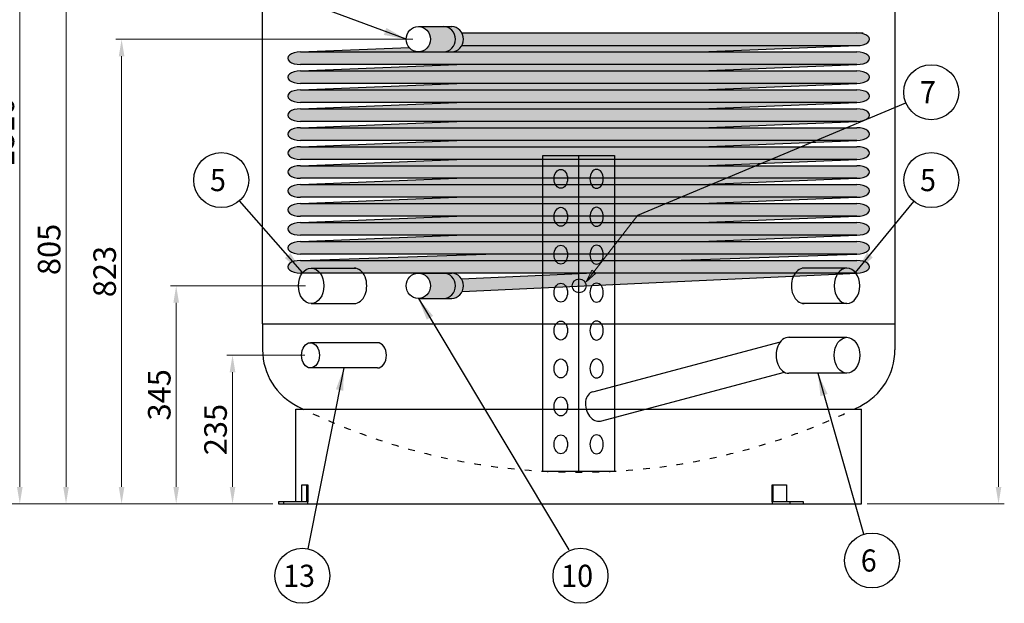
# Model space of a CAD drawing. Extents: x 4568 to 140282, y -72375 to 2720.
# Drawn here: x 132832 to 134577, y -70177 to -69142 of the extents above; entities that cross this region are included whole.
import ezdxf
from ezdxf.enums import TextEntityAlignment as Align

# ---------------------------------------------------------------- set-up
doc = ezdxf.new("R2010")
doc.units = 0
doc.header["$MEASUREMENT"] = 0
doc.linetypes.add('ACAD_ISO03W100', pattern=[30, 12, -18])
doc.layers.get('0').update_dxf_attribs({"linetype": 'CONTINUOUS'})
doc.layers.get('DEFPOINTS').update_dxf_attribs({"linetype": 'CONTINUOUS'})
doc.layers.add('BOILER', color=7, linetype='CONTINUOUS')
doc.layers.add('QUOTE', color=7, linetype='CONTINUOUS')
doc.layers.add('Simbolo (ISO)', color=7, linetype='CONTINUOUS', lineweight=18)
doc.styles.add('ROMANT8', font='isocp.shx', dxfattribs={"width": 0.95, "oblique": 10, "height": 40})
doc.dimstyles.new('Eddy', dxfattribs={"dimtxt": 35, "dimasz": 30, "dimexe": 10.25, "dimexo": 10, "dimgap": 10, "dimtad": 1, "dimdec": 0, "dimzin": 0, "dimdsep": 46, "dimtxsty": 'ROMANT8', "dimcen": 2.5, "dimdle": 0.0125, "dimadec": 0, "dimazin": 0, "dimtp": 0.5, "dimtm": 0.1, "dimtfac": 1, "dimtdec": 0, "dimtofl": 0, "dimtmove": 2, "dimatfit": 0, "dimfxl": 1, "dimtolj": 1, "dimtzin": 0, "dimlwd": 13, "dimlwe": 13, "dimarcsym": 0})
doc.dimstyles.new('FUTURA1-1', dxfattribs={"dimtxt": 35, "dimasz": 30, "dimexe": 1.25, "dimexo": 1, "dimgap": 10, "dimtad": 1, "dimdec": 0, "dimzin": 0, "dimdsep": 46, "dimtxsty": 'ROMANT8', "dimcen": 2.5, "dimdle": 0.0125, "dimclrd": 1, "dimclre": 1, "dimclrt": 1, "dimadec": 0, "dimazin": 0, "dimtp": 0.5, "dimtm": 0.1, "dimtfac": 1, "dimtdec": 0, "dimtofl": 0, "dimtmove": 2, "dimatfit": 3, "dimfxl": 1, "dimtolj": 1, "dimtzin": 0, "dimarcsym": 0})

# ---------------------------------------------------------------- blocks, each defined once
blk = doc.blocks.new('SEI')
h = blk.add_hatch(color=256)
h.dxf.hatch_style = 1
h.set_gradient(color1=(255, 255, 255), color2=(255, 127, 0), rotation=90)
edge = h.paths.add_edge_path()
edge.add_ellipse((137327.9, -61440.3), major_axis=(-20, 0), ratio=0.5, start_angle=90, end_angle=270)
edge.add_line((137327.9, -61430.3), (136703.1, -61430.3))
edge.add_ellipse((136687.2, -61440.3), major_axis=(0, 20), ratio=0.917637, start_angle=240, end_angle=300, ccw=False)
edge.add_line((136703.1, -61450.3), (137327.9, -61450.3))
edge = h.paths.add_edge_path()
edge.add_line((137327.9, -61450.3), (136703.1, -61450.3))
edge.add_ellipse((136687.2, -61440.3), major_axis=(0, 20), ratio=0.917637, start_angle=180, end_angle=240, ccw=False)
edge.add_line((136687.2, -61460.3), (137080.8, -61460.3))
edge.add_line((137080.8, -61460.3), (137327.9, -61450.3))
edge = h.paths.add_edge_path()
edge.add_ellipse((136634.4, -61440.3), major_axis=(0, 20), ratio=0.959391, start_angle=130.7119, end_angle=180, ccw=False)
edge.add_line((136619.8, -61453.3), (136447.9, -61460.3))
edge.add_line((136447.9, -61460.3), (136634.4, -61460.3))
edge = h.paths.add_edge_path()
edge.add_ellipse((137327.9, -61470.3), major_axis=(-20, 0), ratio=0.5, start_angle=90, end_angle=270)
edge.add_line((137327.9, -61460.3), (136447.9, -61460.3))
edge.add_ellipse((136447.9, -61470.3), major_axis=(-20, 0), ratio=0.5, start_angle=270, end_angle=450)
edge.add_line((136447.9, -61480.3), (137327.9, -61480.3))
h.paths.add_polyline_path([(137327.9, -61480.3), (136695.1, -61480.3), (136447.9, -61490.3), (137080.8, -61490.3)])
edge = h.paths.add_edge_path()
edge.add_ellipse((137327.9, -61500.3), major_axis=(-20, 0), ratio=0.5, start_angle=90, end_angle=270)
edge.add_line((137327.9, -61490.3), (136447.9, -61490.3))
edge.add_ellipse((136447.9, -61500.3), major_axis=(-20, 0), ratio=0.5, start_angle=270, end_angle=450)
edge.add_line((136447.9, -61510.3), (137327.9, -61510.3))
h.paths.add_polyline_path([(137327.9, -61510.3), (136695.1, -61510.3), (136447.9, -61520.3), (137080.8, -61520.3)])
edge = h.paths.add_edge_path()
edge.add_ellipse((137327.9, -61530.3), major_axis=(-20, 0), ratio=0.5, start_angle=90, end_angle=270)
edge.add_line((137327.9, -61520.3), (136447.9, -61520.3))
edge.add_ellipse((136447.9, -61530.3), major_axis=(-20, 0), ratio=0.5, start_angle=270, end_angle=450)
edge.add_line((136447.9, -61540.3), (137327.9, -61540.3))
h.paths.add_polyline_path([(137327.9, -61540.3), (136695.1, -61540.3), (136447.9, -61550.3), (137080.8, -61550.3)])
edge = h.paths.add_edge_path()
edge.add_ellipse((137327.9, -61560.3), major_axis=(-20, 0), ratio=0.5, start_angle=90, end_angle=270)
edge.add_line((137327.9, -61550.3), (136447.9, -61550.3))
edge.add_ellipse((136447.9, -61560.3), major_axis=(-20, 0), ratio=0.5, start_angle=270, end_angle=450)
edge.add_line((136447.9, -61570.3), (137327.9, -61570.3))
h.paths.add_polyline_path([(137327.9, -61570.3), (136695.1, -61570.3), (136447.9, -61580.3), (137080.8, -61580.3)])
edge = h.paths.add_edge_path()
edge.add_ellipse((137327.9, -61590.3), major_axis=(-20, 0), ratio=0.5, start_angle=90, end_angle=270)
edge.add_line((137327.9, -61580.3), (136447.9, -61580.3))
edge.add_ellipse((136447.9, -61590.3), major_axis=(-20, 0), ratio=0.5, start_angle=270, end_angle=450)
edge.add_line((136447.9, -61600.3), (137327.9, -61600.3))
h.paths.add_polyline_path([(137327.9, -61600.3), (136695.1, -61600.3), (136447.9, -61610.3), (137080.8, -61610.3)])
edge = h.paths.add_edge_path()
edge.add_ellipse((137327.9, -61620.3), major_axis=(-20, 0), ratio=0.5, start_angle=90, end_angle=270)
edge.add_line((137327.9, -61610.3), (136447.9, -61610.3))
edge.add_ellipse((136447.9, -61620.3), major_axis=(-20, 0), ratio=0.5, start_angle=270, end_angle=450)
edge.add_line((136447.9, -61630.3), (137327.9, -61630.3))
h.paths.add_polyline_path([(137327.9, -61630.3), (136695.1, -61630.3), (136447.9, -61640.3), (137080.8, -61640.3)])
edge = h.paths.add_edge_path()
edge.add_ellipse((137327.9, -61650.3), major_axis=(-20, 0), ratio=0.5, start_angle=90, end_angle=270)
edge.add_line((137327.9, -61640.3), (136447.9, -61640.3))
edge.add_ellipse((136447.9, -61650.3), major_axis=(-20, 0), ratio=0.5, start_angle=270, end_angle=450)
edge.add_line((136447.9, -61660.3), (137327.9, -61660.3))
h.paths.add_polyline_path([(137327.9, -61660.3), (136695.1, -61660.3), (136447.9, -61670.3), (137080.8, -61670.3)])
edge = h.paths.add_edge_path()
edge.add_ellipse((137327.9, -61680.3), major_axis=(-20, 0), ratio=0.5, start_angle=90, end_angle=270)
edge.add_line((137327.9, -61670.3), (136447.9, -61670.3))
edge.add_ellipse((136447.9, -61680.3), major_axis=(-20, 0), ratio=0.5, start_angle=270, end_angle=450)
edge.add_line((136447.9, -61690.3), (137327.9, -61690.3))
edge = h.paths.add_edge_path()
edge.add_ellipse((137327.9, -61710.3), major_axis=(-20, 0), ratio=0.5, start_angle=90, end_angle=270)
edge.add_line((137327.9, -61700.3), (136447.9, -61700.3))
edge.add_ellipse((136447.9, -61710.3), major_axis=(-20, 0), ratio=0.5, start_angle=270, end_angle=450)
edge.add_line((136447.9, -61720.3), (137327.9, -61720.3))
h.paths.add_polyline_path([(137327.9, -61690.3), (136695.1, -61690.3), (136447.9, -61700.3), (137080.8, -61700.3)])
h.paths.add_polyline_path([(137327.9, -61720.3), (136695.1, -61720.3), (136447.9, -61730.3), (137080.8, -61730.3)])
edge = h.paths.add_edge_path()
edge.add_ellipse((137327.9, -61740.3), major_axis=(-20, 0), ratio=0.5, start_angle=90, end_angle=270)
edge.add_line((137327.9, -61730.3), (136447.9, -61730.3))
edge.add_ellipse((136447.9, -61740.3), major_axis=(-20, 0), ratio=0.5, start_angle=270, end_angle=450)
edge.add_line((136447.9, -61750.3), (137327.9, -61750.3))
h.paths.add_polyline_path([(137327.9, -61750.3), (136695.1, -61750.3), (136447.9, -61760.3), (137080.8, -61760.3)])
edge = h.paths.add_edge_path()
edge.add_ellipse((137327.9, -61770.3), major_axis=(-20, 0), ratio=0.5, start_angle=90, end_angle=270)
edge.add_line((137327.9, -61760.3), (136447.9, -61760.3))
edge.add_ellipse((136447.9, -61770.3), major_axis=(-20, 0), ratio=0.5, start_angle=270, end_angle=450)
edge.add_line((136447.9, -61780.3), (137327.9, -61780.3))
h.paths.add_polyline_path([(137327.9, -61780.3), (136741.3, -61780.3), (136447.9, -61790.3), (137034.6, -61790.3)])
edge = h.paths.add_edge_path()
edge.add_ellipse((137327.9, -61800.3), major_axis=(-20, 0), ratio=0.5, start_angle=90.7184, end_angle=270)
edge.add_line((137327.9, -61790.3), (136447.9, -61790.3))
edge.add_ellipse((136447.9, -61800.3), major_axis=(-20, 0), ratio=0.5, start_angle=270, end_angle=450)
edge.add_line((136447.9, -61810.3), (137327.9, -61810.3))
edge.add_ellipse((137327.9, -61800.3), major_axis=(-20, 0), ratio=0.5, start_angle=90, end_angle=90.7184)
edge = h.paths.add_edge_path()
edge.add_line((137328.2, -61810.3), (136900.5, -61810.3))
edge.add_line((136900.5, -61810.3), (136702.7, -61819.6))
edge.add_ellipse((136687.2, -61830.3), major_axis=(0, 20), ratio=0.917637, start_angle=242.4544, end_angle=302.4659, ccw=False)
edge.add_line((136703.5, -61839.5), (137328.2, -61810.3))
h = blk.add_hatch(color=256)
h.dxf.hatch_style = 1
h.set_gradient(color1=(255, 255, 255), color2=(255, 127, 0), rotation=90)
edge = h.paths.add_edge_path()
edge.add_ellipse((136687.2, -61440.3), major_axis=(0, 20), ratio=0.917637, start_angle=240, end_angle=300)
edge.add_ellipse((136687.2, -61440.3), major_axis=(0, 20), ratio=0.917637, start_angle=300, end_angle=360)
edge.add_line((136687.2, -61420.3), (136674.5, -61420.3))
edge.add_ellipse((136674.5, -61440.3), major_axis=(0, 20), ratio=0.917637, start_angle=180.0002, end_angle=360, ccw=False)
edge.add_line((136674.5, -61460.3), (136674.5, -61460.3))
edge.add_line((136674.5, -61460.3), (136687.2, -61460.3))
edge.add_ellipse((136687.2, -61440.3), major_axis=(0, 20), ratio=0.917637, start_angle=180, end_angle=240)
edge = h.paths.add_edge_path()
edge.add_ellipse((136674.5, -61440.3), major_axis=(0, 20), ratio=0.917637, start_angle=180.0002, end_angle=360)
edge.add_line((136674.5, -61420.3), (136634.4, -61420.3))
edge.add_ellipse((136634.4, -61440.3), major_axis=(0, 20), ratio=0.959391, start_angle=180, end_angle=360, ccw=False)
edge.add_line((136634.4, -61460.3), (136674.5, -61460.3))
edge = h.paths.add_edge_path()
edge.add_ellipse((136687.2, -61830.3), major_axis=(0, 20), ratio=0.917637, start_angle=242.4544, end_angle=302.4659)
edge.add_ellipse((136687.2, -61830.3), major_axis=(0, 20), ratio=0.917637, start_angle=302.4659, end_angle=360)
edge.add_line((136687.2, -61810.3), (136674.5, -61810.3))
edge.add_ellipse((136674.5, -61830.3), major_axis=(0, 20), ratio=0.917637, start_angle=180.0002, end_angle=360, ccw=False)
edge.add_line((136674.5, -61850.3), (136687.2, -61850.3))
edge.add_ellipse((136687.2, -61830.3), major_axis=(0, 20), ratio=0.917637, start_angle=180, end_angle=242.4544)
edge = h.paths.add_edge_path()
edge.add_ellipse((136674.5, -61830.3), major_axis=(0, 20), ratio=0.917637, start_angle=180.0002, end_angle=360)
edge.add_line((136674.5, -61810.3), (136634.4, -61810.3))
edge.add_ellipse((136634.4, -61830.3), major_axis=(0, 20), ratio=0.959391, start_angle=180, end_angle=359.9998, ccw=False)
edge.add_line((136634.4, -61850.3), (136674.5, -61850.3))
at = {"layer": 'BOILER'}
for p, q in [((136634.4, -61420.3), (136674.5, -61420.3)), ((136674.5, -61420.3), (136687.2, -61420.3)), ((136703.1, -61430.3), (137337.9, -61430.3)), ((136447.9, -61460.3), (136619.8, -61453.3)), ((136447.9, -61460.3), (137327.9, -61460.3)), ((136634.4, -61460.3), (136674.5, -61460.3)), ((136674.5, -61460.3), (136687.2, -61460.3)), ((136703.1, -61450.3), (137327.9, -61450.3)), ((137080.8, -61460.3), (137327.9, -61450.3)), ((136447.9, -61490.3), (136695.1, -61480.3)), ((137327.9, -61480.3), (136447.9, -61480.3)), ((137080.8, -61490.3), (137327.9, -61480.3)), ((136447.9, -61490.3), (137327.9, -61490.3)), ((137327.9, -61510.3), (136447.9, -61510.3)), ((136447.9, -61520.3), (136695.1, -61510.3)), ((137080.8, -61520.3), (137327.9, -61510.3)), ((136447.9, -61520.3), (137327.9, -61520.3)), ((137327.9, -61540.3), (136447.9, -61540.3)), ((136447.9, -61550.3), (136695.1, -61540.3)), ((137080.8, -61550.3), (137327.9, -61540.3)), ((136447.9, -61550.3), (137327.9, -61550.3)), ((137327.9, -61570.3), (136447.9, -61570.3)), ((136447.9, -61580.3), (136695.1, -61570.3)), ((137080.8, -61580.3), (137327.9, -61570.3)), ((136447.9, -61580.3), (137327.9, -61580.3)), ((137327.9, -61600.3), (136447.9, -61600.3)), ((136447.9, -61610.3), (136695.1, -61600.3)), ((137080.8, -61610.3), (137327.9, -61600.3)), ((136447.9, -61610.3), (137327.9, -61610.3)), ((137327.9, -61630.3), (136447.9, -61630.3)), ((136447.9, -61640.3), (136695.1, -61630.3)), ((137080.8, -61640.3), (137327.9, -61630.3)), ((136447.9, -61640.3), (137327.9, -61640.3)), ((137327.9, -61660.3), (136447.9, -61660.3)), ((136447.9, -61670.3), (136695.1, -61660.3)), ((137080.8, -61670.3), (137327.9, -61660.3)), ((136447.9, -61670.3), (137327.9, -61670.3)), ((137327.9, -61690.3), (136447.9, -61690.3)), ((136447.9, -61700.3), (136695.1, -61690.3)), ((137080.8, -61700.3), (137327.9, -61690.3)), ((136447.9, -61700.3), (137327.9, -61700.3)), ((137327.9, -61720.3), (136447.9, -61720.3)), ((136447.9, -61730.3), (136695.1, -61720.3)), ((137080.8, -61730.3), (137327.9, -61720.3)), ((136447.9, -61730.3), (137327.9, -61730.3)), ((137327.9, -61750.3), (136447.9, -61750.3)), ((136447.9, -61760.3), (136695.1, -61750.3)), ((136447.9, -61760.3), (137327.9, -61760.3)), ((137080.8, -61760.3), (137327.9, -61750.3)), ((137327.9, -61780.3), (136447.9, -61780.3)), ((136447.9, -61790.3), (136741.3, -61780.3)), ((136447.9, -61790.3), (137327.9, -61790.3)), ((137034.6, -61790.3), (137327.9, -61780.3)), ((137327.9, -61810.3), (136447.9, -61810.3)), ((136634.4, -61810.3), (136674.5, -61810.3)), ((136674.5, -61810.3), (136687.2, -61810.3)), ((136702.7, -61819.6), (136900.5, -61810.3)), ((136703.5, -61839.5), (137328.4, -61810.3)), ((136634.4, -61850.3), (136674.5, -61850.3)), ((136674.5, -61850.3), (136687.2, -61850.3))]:
    blk.add_line(p, q, dxfattribs=at)
for centre in [(136634.4, -61440.3), (136634.4, -61830.3)]:
    blk.add_ellipse(centre, major_axis=(0, 20), ratio=0.959391, dxfattribs=at)
for centre, major_axis, ratio, start_param, end_param in [((136674.5, -61440.3), (0, 20), 0.917637, 3.141593, 6.283185), ((136687.2, -61440.3), (0, 20), 0.917637, 3.141593, 6.283185), ((137327.9, -61440.3), (-20, 0), 0.5, 1.570796, 4.712389), ((136447.9, -61470.3), (-20, 0), 0.5, 4.712389, 7.853982), ((137327.9, -61470.3), (-20, 0), 0.5, 1.570796, 4.712389), ((136447.9, -61500.3), (-20, 0), 0.5, 4.712389, 7.853982), ((137327.9, -61500.3), (-20, 0), 0.5, 1.570796, 4.712389), ((136447.9, -61530.3), (-20, 0), 0.5, 4.712389, 7.853982), ((137327.9, -61530.3), (-20, 0), 0.5, 1.570796, 4.712389), ((136447.9, -61560.3), (-20, 0), 0.5, 4.712389, 7.853982), ((137327.9, -61560.3), (-20, 0), 0.5, 1.570796, 4.712389), ((136447.9, -61590.3), (-20, 0), 0.5, 4.712389, 7.853982), ((137327.9, -61590.3), (-20, 0), 0.5, 1.570796, 4.712389), ((136447.9, -61620.3), (-20, 0), 0.5, 4.712389, 7.853982), ((137327.9, -61620.3), (-20, 0), 0.5, 1.570796, 4.712389), ((136447.9, -61650.3), (-20, 0), 0.5, 4.712389, 7.853982), ((137327.9, -61650.3), (-20, 0), 0.5, 1.570796, 4.712389), ((136447.9, -61680.3), (-20, 0), 0.5, 4.712389, 7.853982), ((137327.9, -61680.3), (-20, 0), 0.5, 1.570796, 4.712389), ((136447.9, -61710.3), (-20, 0), 0.5, 4.712389, 7.853982), ((137327.9, -61710.3), (-20, 0), 0.5, 1.570796, 4.712389), ((136447.9, -61740.3), (-20, 0), 0.5, 4.712389, 7.853982), ((137327.9, -61740.3), (-20, 0), 0.5, 1.570796, 4.712389), ((136447.9, -61770.3), (-20, 0), 0.5, 4.712389, 7.853982), ((137327.9, -61770.3), (-20, 0), 0.5, 1.570796, 4.712389), ((136447.9, -61800.3), (-20, 0), 0.5, 4.712389, 7.853982), ((137327.9, -61800.3), (-20, 0), 0.5, 1.570796, 4.712389), ((136674.5, -61830.3), (0, 20), 0.917637, 3.141593, 6.283185), ((136687.2, -61830.3), (0, 20), 0.917637, 3.141593, 6.283185)]:
    blk.add_ellipse(centre, major_axis=major_axis, ratio=ratio, start_param=start_param, end_param=end_param, dxfattribs=at)
blk = doc.blocks.new('*D8')
at = {"layer": 'DEFPOINTS', "color": 0, "transparency": 16777216}
for p in [(133209.5, -69737.1), (133347.5, -69737.1), (133290.9, -70000.3)]:
    blk.add_point(p, dxfattribs=at)
at = {"layer": 'QUOTE', "color": 0, "lineweight": 13, "transparency": 16777216}
for p, q in [((133337.5, -69737.1), (133199.2, -69737.1)), ((133209.5, -69970.3), (133209.5, -69767.1)), ((133280.9, -70000.3), (133199.2, -70000.3))]:
    blk.add_line(p, q, dxfattribs=at)
at = {"layer": 'QUOTE', "color": 0, "transparency": 16777216}
for points in [[(133204.5, -69767.1), (133214.5, -69767.1), (133209.5, -69737.1)], [(133204.5, -69970.3), (133214.5, -69970.3), (133209.5, -70000.3)]]:
    blk.add_solid(points, dxfattribs=at)
at = {"layer": 'QUOTE', "color": 0, "transparency": 16777216, "insert": (133179.4, -69868.7), "char_height": 40, "attachment_point": 5, "rotation": 90, "style": 'ROMANT8'}
blk.add_mtext('\\A1;235', dxfattribs=at)
blk = doc.blocks.new('*D9')
at = {"layer": 'DEFPOINTS', "color": 0, "transparency": 16777216}
for p in [(133109.7, -69613.9), (133348.8, -69613.9), (133290.9, -70000.3)]:
    blk.add_point(p, dxfattribs=at)
at = {"layer": 'QUOTE', "color": 0, "lineweight": 13, "transparency": 16777216}
for p, q in [((133338.8, -69613.9), (133099.4, -69613.9)), ((133109.7, -69970.3), (133109.7, -69643.9)), ((133280.9, -70000.3), (133099.4, -70000.3))]:
    blk.add_line(p, q, dxfattribs=at)
at = {"layer": 'QUOTE', "color": 0, "transparency": 16777216}
for points in [[(133104.7, -69643.9), (133114.7, -69643.9), (133109.7, -69613.9)], [(133104.7, -69970.3), (133114.7, -69970.3), (133109.7, -70000.3)]]:
    blk.add_solid(points, dxfattribs=at)
at = {"layer": 'QUOTE', "color": 0, "transparency": 16777216, "insert": (133079.7, -69807.1), "char_height": 40, "attachment_point": 5, "rotation": 90, "style": 'ROMANT8'}
blk.add_mtext('\\A1;345', dxfattribs=at)
blk = doc.blocks.new('*D10')
at = {"layer": 'DEFPOINTS', "color": 0, "transparency": 16777216}
for p in [(132914.6, -69098.7), (133348.8, -69098.7), (133290.9, -70000.3)]:
    blk.add_point(p, dxfattribs=at)
at = {"layer": 'QUOTE', "color": 0, "lineweight": 13, "transparency": 16777216}
for p, q in [((133338.8, -69098.7), (132904.4, -69098.7)), ((132914.6, -69970.3), (132914.6, -69128.7)), ((133280.9, -70000.3), (132904.4, -70000.3))]:
    blk.add_line(p, q, dxfattribs=at)
at = {"layer": 'QUOTE', "color": 0, "transparency": 16777216}
for points in [[(132909.6, -69128.7), (132919.6, -69128.7), (132914.6, -69098.7)], [(132909.6, -69970.3), (132919.6, -69970.3), (132914.6, -70000.3)]]:
    blk.add_solid(points, dxfattribs=at)
at = {"layer": 'QUOTE', "color": 0, "transparency": 16777216, "insert": (132884.6, -69549.5), "char_height": 40, "attachment_point": 5, "rotation": 90, "style": 'ROMANT8'}
blk.add_mtext('\\A1;805', dxfattribs=at)
blk = doc.blocks.new('*D11')
at = {"layer": 'DEFPOINTS', "color": 0, "transparency": 16777216}
for p in [(132747.1, -68583.5), (133265.3, -68583.5), (133207.4, -70000.3)]:
    blk.add_point(p, dxfattribs=at)
at = {"layer": 'QUOTE', "color": 0, "lineweight": 13, "transparency": 16777216}
for p, q in [((133255.3, -68583.5), (132736.8, -68583.5)), ((132747.1, -69970.3), (132747.1, -68613.5)), ((133197.4, -70000.3), (132736.8, -70000.3))]:
    blk.add_line(p, q, dxfattribs=at)
at = {"layer": 'QUOTE', "color": 0, "transparency": 16777216}
for points in [[(132742.1, -68613.5), (132752.1, -68613.5), (132747.1, -68583.5)], [(132742.1, -69970.3), (132752.1, -69970.3), (132747.1, -70000.3)]]:
    blk.add_solid(points, dxfattribs=at)
at = {"layer": 'QUOTE', "color": 0, "transparency": 16777216, "insert": (132717.1, -69291.9), "char_height": 40, "attachment_point": 5, "rotation": 90, "style": 'ROMANT8'}
blk.add_mtext('\\A1;1265', dxfattribs=at)
blk = doc.blocks.new('*D12')
at = {"layer": 'DEFPOINTS', "color": 0, "transparency": 16777216}
for p in [(132663.1, -68068.3), (133264.5, -68068.3), (133207.4, -70000.3)]:
    blk.add_point(p, dxfattribs=at)
at = {"layer": 'QUOTE', "color": 0, "lineweight": 13, "transparency": 16777216}
for p, q in [((133254.5, -68068.3), (132652.8, -68068.3)), ((132663.1, -69970.3), (132663.1, -68098.3)), ((133197.4, -70000.3), (132652.8, -70000.3))]:
    blk.add_line(p, q, dxfattribs=at)
at = {"layer": 'QUOTE', "color": 0, "transparency": 16777216}
for points in [[(132658.1, -68098.3), (132668.1, -68098.3), (132663.1, -68068.3)], [(132658.1, -69970.3), (132668.1, -69970.3), (132663.1, -70000.3)]]:
    blk.add_solid(points, dxfattribs=at)
at = {"layer": 'QUOTE', "color": 0, "transparency": 16777216, "insert": (132633.1, -69034.3), "char_height": 40, "attachment_point": 5, "rotation": 90, "style": 'ROMANT8'}
blk.add_mtext('\\A1;1725', dxfattribs=at)
blk = doc.blocks.new('*D13')
at = {"layer": 'DEFPOINTS', "color": 0, "transparency": 16777216}
for p in [(132579.1, -67706.5), (133470.4, -67706.5), (133207.4, -70000.3)]:
    blk.add_point(p, dxfattribs=at)
at = {"layer": 'QUOTE', "color": 0, "lineweight": 13, "transparency": 16777216}
for p, q in [((133460.4, -67706.5), (132568.8, -67706.5)), ((132579.1, -69970.3), (132579.1, -67736.5)), ((133197.4, -70000.3), (132568.8, -70000.3))]:
    blk.add_line(p, q, dxfattribs=at)
at = {"layer": 'QUOTE', "color": 0, "transparency": 16777216}
for points in [[(132574.1, -67736.5), (132584.1, -67736.5), (132579.1, -67706.5)], [(132574.1, -69970.3), (132584.1, -69970.3), (132579.1, -70000.3)]]:
    blk.add_solid(points, dxfattribs=at)
at = {"layer": 'QUOTE', "color": 0, "transparency": 16777216, "insert": (132549.1, -68853.4), "char_height": 40, "attachment_point": 5, "rotation": 90, "style": 'ROMANT8'}
blk.add_mtext('\\A1;2048', dxfattribs=at)
blk = doc.blocks.new('*D14')
at = {"layer": 'DEFPOINTS', "color": 0, "transparency": 16777216}
for p in [(133837.5, -67639.3), (134566.4, -67639.3), (134323.9, -70000.3)]:
    blk.add_point(p, dxfattribs=at)
at = {"layer": 'QUOTE', "color": 0, "lineweight": 13, "transparency": 16777216}
for p, q in [((133847.5, -67639.3), (134576.6, -67639.3)), ((134566.4, -69970.3), (134566.4, -67669.3)), ((134333.9, -70000.3), (134576.6, -70000.3))]:
    blk.add_line(p, q, dxfattribs=at)
at = {"layer": 'QUOTE', "color": 0, "transparency": 16777216}
for points in [[(134561.4, -67669.3), (134571.4, -67669.3), (134566.4, -67639.3)], [(134561.4, -69970.3), (134571.4, -69970.3), (134566.4, -70000.3)]]:
    blk.add_solid(points, dxfattribs=at)
at = {"layer": 'QUOTE', "color": 0, "transparency": 16777216, "insert": (134536.4, -68819.8), "char_height": 40, "attachment_point": 5, "rotation": 90, "style": 'ROMANT8'}
blk.add_mtext('\\A1;2110', dxfattribs=at)
blk = doc.blocks.new('*D27')
at = {"color": 0, "lineweight": 13, "transparency": 16777216}
for p, q in [((133528.7, -69177.1), (133002.7, -69177.1)), ((133013, -69207.1), (133013, -69970.3)), ((133199.5, -70000.3), (133002.7, -70000.3))]:
    blk.add_line(p, q, dxfattribs=at)
at = {"color": 0, "transparency": 16777216}
for points in [[(133008, -69207.1), (133018, -69207.1), (133013, -69177.1)], [(133008, -69970.3), (133018, -69970.3), (133013, -70000.3)]]:
    blk.add_solid(points, dxfattribs=at)
at = {"layer": 'DEFPOINTS', "color": 0, "transparency": 16777216}
for p in [(133538.7, -69177.1), (133013, -70000.3), (133209.5, -70000.3)]:
    blk.add_point(p, dxfattribs=at)
at = {"color": 0, "transparency": 16777216, "insert": (132983, -69588.7), "char_height": 40, "attachment_point": 5, "rotation": 90, "style": 'ROMANT8'}
blk.add_mtext('\\A1;823', dxfattribs=at)
blk = doc.blocks.new('*D28')
at = {"color": 0, "lineweight": 13, "transparency": 16777216}
for p, q in [((133528.7, -68684.3), (132822.4, -68684.3)), ((132832.7, -68714.3), (132832.7, -69970.3)), ((132904.6, -70000.3), (132822.4, -70000.3))]:
    blk.add_line(p, q, dxfattribs=at)
at = {"color": 0, "transparency": 16777216}
for points in [[(132827.7, -68714.3), (132837.7, -68714.3), (132832.7, -68684.3)], [(132827.7, -69970.3), (132837.7, -69970.3), (132832.7, -70000.3)]]:
    blk.add_solid(points, dxfattribs=at)
at = {"layer": 'DEFPOINTS', "color": 0, "transparency": 16777216}
for p in [(133538.7, -68684.3), (132832.7, -70000.3), (132914.6, -70000.3)]:
    blk.add_point(p, dxfattribs=at)
at = {"color": 0, "transparency": 16777216, "insert": (132802.7, -69342.3), "char_height": 40, "attachment_point": 5, "rotation": 90, "style": 'ROMANT8'}
blk.add_mtext('\\A1;1316', dxfattribs=at)

msp = doc.modelspace()

# ---------------------------------------------------------------- linework, layer by layer
msp.add_line((133927.5, -69488.7), (134402.3, -69289.7))
for centre in [(134447.2, -69270.9), (133189.5, -69426.6), (134447.4, -69426.6), (134342.3, -70100.7), (133333.2, -70127.8), (133825.9, -70127.8)]:
    msp.add_circle(centre, 48.7)
at = {"layer": 'BOILER'}
for p, q in [((133262.7, -69681.1), (133262.7, -68001.1)), ((134382.7, -68001.1), (134382.7, -69681.1)), ((133822.7, -69942.9), (133822.7, -69382.9)), ((133348.8, -69582.5), (133428, -69582.5)), ((134297.9, -69582.5), (134218.7, -69582.5)), ((133348.8, -69645.2), (133428, -69645.2)), ((134297.9, -69645.2), (134218.7, -69645.2)), ((133262.7, -69681.1), (134382.7, -69681.1)), ((133262.7, -69681.1), (133262.7, -69727.3)), ((134382.7, -69681.1), (134382.7, -69727.3)), ((134194.5, -69705.2), (134297.9, -69705.2)), ((133466.3, -69714.7), (133347.5, -69714.7)), ((133847.5, -69801.6), (134179.9, -69713.3)), ((133466.3, -69759.5), (133347.5, -69759.5)), ((133861.3, -69853.6), (134187, -69767)), ((134297.9, -69769), (134194.9, -69769)), ((133321.5, -69996.9), (133321.5, -69832.3)), ((133321.5, -69832.3), (134323.9, -69832.3)), ((134323.9, -70000.3), (134323.9, -69832.3)), ((133340.8, -69966.7), (133340.8, -69996.9)), ((134166.8, -69966.7), (134166.8, -69996.9)), ((133299.6, -69996.9), (133299.6, -70000.3)), ((133342.9, -70000.3), (134323.9, -70000.3)), ((134196.9, -69996.9), (134196.9, -70000.3))]:
    msp.add_line(p, q, dxfattribs=at)
for points in [[(133759.3, -69382.9), (133886.1, -69382.9), (133886.1, -69942.9), (133759.3, -69942.9)], [(133332.1, -69966.7), (133342.9, -69966.7), (133342.9, -69996.9), (133332.1, -69996.9)], [(134165.2, -69966.7), (134190.6, -69966.7), (134190.6, -69996.9), (134165.2, -69996.9)], [(133290.9, -70000.3), (133342.9, -70000.3), (133342.9, -69996.9), (133290.9, -69996.9)], [(134165.2, -70000.3), (134220.7, -70000.3), (134220.7, -69996.9), (134165.2, -69996.9)]]:
    msp.add_lwpolyline(points, close=True, dxfattribs=at)
msp.add_circle((133823.4, -69613.9), 12.3, dxfattribs=at)
for centre, start, end in [((133374.7, -69727.3), 180, 243.6122), ((134270.7, -69727.3), 296.3878, 0)]:
    msp.add_arc(centre, 112, start, end, dxfattribs=at)
at = {"layer": 'BOILER', "linetype": 'ACAD_ISO03W100'}
msp.add_arc((133822.7, -68824.3), 1120, 243.6122, 296.3878, dxfattribs=at)
at = {"layer": 'BOILER'}
for centre, major_axis, ratio in [((133791, -69424.4), (0, 16.8), 0.707107), ((133791, -69491.6), (0, 16.8), 0.707107), ((133791, -69558.8), (0, 16.8), 0.707107), ((133348.8, -69613.9), (0, -31.4), 0.719734), ((133791, -69626), (0, 16.8), 0.707107), ((133791, -69693.2), (0, 16.8), 0.707107), ((134297.9, -69737.1), (0, 31.9), 0.707107), ((133347.5, -69737.1), (0, 22.4), 0.707107), ((133791, -69760.4), (0, 16.8), 0.707107), ((133791, -69827.6), (0, 16.8), 0.707107), ((133791, -69894.8), (0, 16.8), 0.707107)]:
    msp.add_ellipse(centre, major_axis=major_axis, ratio=ratio, dxfattribs=at)
at = {"layer": 'BOILER', "extrusion": (0, 0, -1)}
for centre, major_axis, ratio in [((133854.4, -69424.4), (0, 16.8), 0.707107), ((133854.4, -69491.6), (0, 16.8), 0.707107), ((133854.4, -69558.8), (0, 16.8), 0.707107), ((134297.9, -69613.9), (0, 31.4), 0.719734), ((133854.4, -69626), (0, 16.8), 0.707107), ((133854.4, -69693.2), (0, 16.8), 0.707107), ((133854.4, -69760.4), (0, 16.8), 0.707107), ((133854.4, -69894.8), (0, 16.8), 0.707107)]:
    msp.add_ellipse(centre, major_axis=major_axis, ratio=ratio, dxfattribs=at)
at = {"layer": 'BOILER'}
for centre, major_axis, ratio, start_param, end_param in [((133424.7, -69613.9), (0, -31.4), 0.719734, 0, 3.141593), ((134222, -69613.9), (0, 31.4), 0.719734, 0, 3.141593), ((134194.9, -69737.1), (0, 31.9), 0.707107, 6.263319, 9.424778), ((133466.3, -69737.1), (0, 22.4), 0.707107, 3.141593, 6.283185), ((133854.4, -69827.6), (-6.9, 26), 0.707107, 0, 3.141593)]:
    msp.add_ellipse(centre, major_axis=major_axis, ratio=ratio, start_param=start_param, end_param=end_param, dxfattribs=at)
at = {"layer": 'Simbolo (ISO)'}
for p, q in [((133849.7, -69588.9), (133927.5, -69488.7)), ((133846.2, -69586.2), (133836, -69606.6)), ((133849.7, -69588.9), (133836, -69606.6))]:
    msp.add_line(p, q, dxfattribs=at)
at = {"layer": 'Simbolo (ISO)', "flags": 128}
msp.add_lwpolyline([(133846.2, -69586.2), (133836, -69606.6), (133853.3, -69591.7), (133846.2, -69586.2)], dxfattribs=at)
at = {"layer": 'Simbolo (ISO)'}
msp.add_solid([(133846.2, -69586.2), (133836, -69606.6), (133853.3, -69591.7), (133846.2, -69586.2)], dxfattribs=at)

# ---------------------------------------------------------------- block references
at = {"layer": 'BOILER', "xscale": 1.12, "yscale": 1.12, "zscale": 1.12}
msp.add_blockref('SEI', (-19491.8, -363.9), dxfattribs=at)

# ---------------------------------------------------------------- texts
at = {"layer": 'QUOTE', "style": 'ROMANT8', "oblique": 8, "width": 0.95}
for s, p in [('7', (134441.3, -69270.9)), ('5', (133183.7, -69426.6)), ('5', (134441.5, -69426.6)), ('6', (134336.5, -70100.7)), ('13', (133327.4, -70127.8)), ('10', (133820, -70127.8))]:
    msp.add_text(s, height=39.2, dxfattribs=at).set_placement(p, align=Align.MIDDLE_CENTER)

# ---------------------------------------------------------------- dimensions: what is measured, and where the dimension line sits
for base, p1, p2, picture, middle in [((132832.7, -70000.3), (133538.7, -68684.3), (132914.6, -70000.3), '*D28', (132802.7, -69342.3)), ((133013, -70000.3), (133538.7, -69177.1), (133209.5, -70000.3), '*D27', (132983, -69588.7))]:
    dim = msp.add_linear_dim(base=base, p1=p1, p2=p2, angle=90, dimstyle='Eddy')
    dim.commit()
    dim.dimension.update_dxf_attribs({"geometry": picture, "text_midpoint": middle})
at = {"layer": 'QUOTE'}
for base, p1, p2, text, override, picture, middle in [((134566.4, -67639.3), (134323.9, -70000.3), (133837.5, -67639.3), '2110', {"dimtol": 1, "dimtp": 10, "dimtm": 10}, '*D14', (134536.4, -68819.8)), ((132579.1, -67706.5), (133207.4, -70000.3), (133470.4, -67706.5), '2048', {"dimtol": 1, "dimtp": 10, "dimtm": 10}, '*D13', (132549.1, -68853.4)), ((132663.1, -68068.3), (133207.4, -70000.3), (133264.5, -68068.3), '1725', {"dimtol": 1, "dimtp": 5, "dimtm": 5}, '*D12', (132633.1, -69034.3)), ((132747.1, -68583.5), (133207.4, -70000.3), (133265.3, -68583.5), '1265', {"dimtol": 1, "dimtp": 5, "dimtm": 5}, '*D11', (132717.1, -69291.9)), ((132914.6, -69098.7), (133290.9, -70000.3), (133348.8, -69098.7), '805', {"dimtol": 1, "dimtp": 5, "dimtm": 5}, '*D10', (132884.6, -69549.5)), ((133109.7, -69613.9), (133290.9, -70000.3), (133348.8, -69613.9), '345', {"dimtol": 1, "dimtp": 5, "dimtm": 5}, '*D9', (133079.7, -69807.1)), ((133209.5, -69737.1), (133290.9, -70000.3), (133347.5, -69737.1), '235', {"dimtol": 1, "dimtp": 5, "dimtm": 5}, '*D8', (133179.4, -69868.7))]:
    dim = msp.add_linear_dim(base=base, p1=p1, p2=p2, angle=90, text=text, dimstyle='Eddy', override=override, dxfattribs=at)
    dim.commit()
    dim.dimension.update_dxf_attribs({"geometry": picture, "text_midpoint": middle})

# ---------------------------------------------------------------- leaders
for points in [[(133517.2, -69177.1), (133129.7, -69032.9)], [(133333.5, -69590.5), (133221.6, -69463.2)], [(134313.3, -69590.5), (134416.5, -69464.3)], [(133538.7, -69636.3), (133805.2, -70081.7)], [(133406.9, -69759.5), (133342.8, -70080.1)], [(134246.4, -69769), (134327, -70053.5)]]:
    msp.add_leader(points, dimstyle='FUTURA1-1', override={"dimtxt": 30, "dimasz": 40, "dimexo": 10, "dimgap": 10, "dimtad": 0, "dimdec": 2, "dimzin": 12, "dimclrd": 0, "dimadec": 2, "dimazin": 3, "dimtdec": 2}, dxfattribs=at)

doc.saveas('drawing.dxf')
